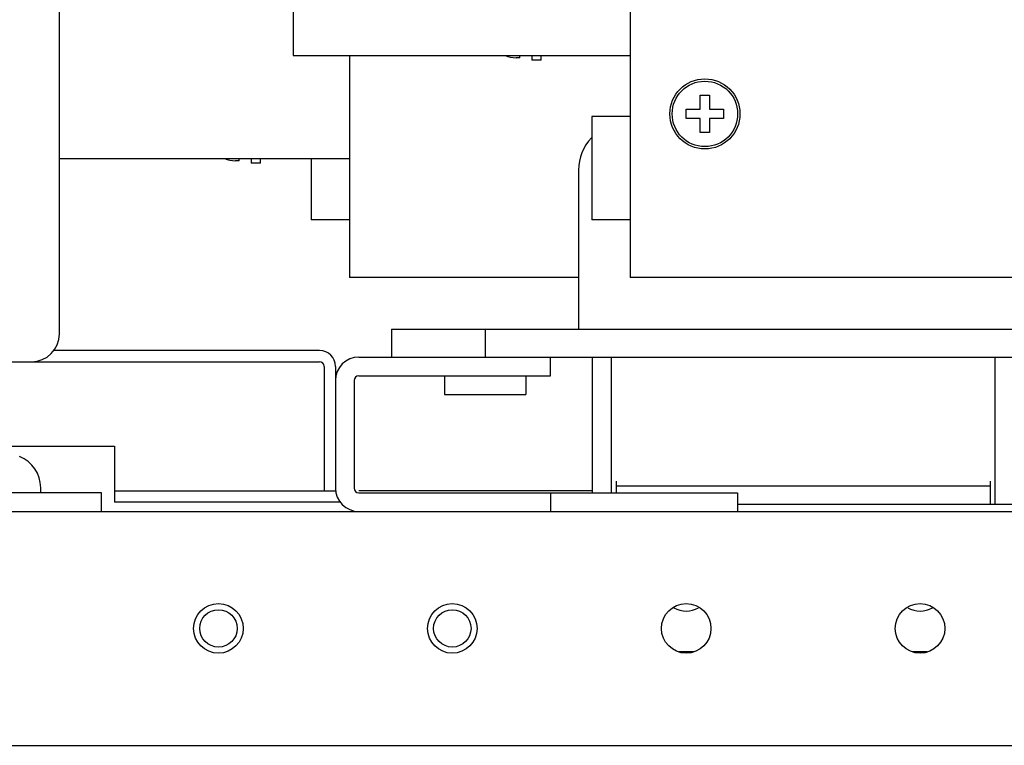
# Model space of a CAD drawing. Units: millimetres. Extents: x 2033 to 6790, y -1844 to 1312.
# Drawn here: x 4947 to 5053, y -1844 to -1766 of the extents above; entities that cross this region are included whole.
import ezdxf

# ---------------------------------------------------------------- set-up
doc = ezdxf.new("R2010")
doc.units = ezdxf.units.MM
doc.header["$LTSCALE"] = 30.734
doc.layers.get('0').update_dxf_attribs({"linetype": 'CONTINUOUS'})

msp = doc.modelspace()

# ---------------------------------------------------------------- linework, layer by layer
at = {"linetype": 'Continuous'}
for p, q in [((4951.56, -1799.74), (4951.56, -1287.74)), ((5012.56, -1293.74), (5012.56, -1793.74)), ((4976.56, -1752.99), (4976.56, -1769.99)), ((4976.56, -1769.99), (5012.56, -1769.99)), ((4982.56, -1769.99), (4982.56, -1793.74)), ((5000.76, -1770.24), (5000.38, -1770.24)), ((5000.76, -1770.24), (5000.76, -1769.99)), ((5002.06, -1769.99), (5002.06, -1770.49)), ((5003.06, -1770.49), (5003.06, -1769.99)), ((5003.06, -1770.49), (5002.06, -1770.49)), ((5020.06, -1774.24), (5021.06, -1774.24)), ((5020.06, -1775.74), (5020.06, -1774.24)), ((5021.06, -1774.24), (5021.06, -1775.74)), ((5012.56, -1776.51), (5008.48, -1776.51)), ((5008.48, -1776.51), (5008.48, -1787.56)), ((5018.56, -1775.74), (5020.06, -1775.74)), ((5018.56, -1776.74), (5018.56, -1775.74)), ((5021.06, -1775.74), (5022.56, -1775.74)), ((5022.56, -1775.74), (5022.56, -1776.74)), ((5020.06, -1776.74), (5018.56, -1776.74)), ((5020.06, -1778.24), (5020.06, -1776.74)), ((5022.56, -1776.74), (5021.06, -1776.74)), ((5021.06, -1776.74), (5021.06, -1778.24)), ((5021.06, -1778.24), (5020.06, -1778.24)), ((4951.56, -1780.99), (4982.56, -1780.99)), ((4970.76, -1781.24), (4970.38, -1781.24)), ((4970.76, -1781.24), (4970.76, -1780.99)), ((4972.06, -1780.99), (4972.06, -1781.49)), ((4973.06, -1781.49), (4972.06, -1781.49)), ((4973.06, -1781.49), (4973.06, -1780.99)), ((4978.48, -1780.99), (4978.48, -1787.56)), ((5007.06, -1782.24), (5007.06, -1799.24)), ((4982.56, -1787.56), (4978.48, -1787.56)), ((5012.56, -1787.56), (5008.48, -1787.56)), ((5007.06, -1793.74), (4982.56, -1793.74)), ((5506.06, -1793.74), (5012.56, -1793.74)), ((4987.06, -1799.24), (5506.06, -1799.24)), ((4987.06, -1799.24), (4987.06, -1802.24)), ((4997.06, -1799.24), (4997.06, -1802.24)), ((4979.36, -1801.54), (4950.95, -1801.54)), ((4944.56, -1802.74), (4979.36, -1802.74)), ((4983.56, -1802.24), (5506.06, -1802.24)), ((5004.06, -1804.24), (5004.06, -1802.24)), ((5008.56, -1816.74), (5008.56, -1802.24)), ((5010.56, -1816.74), (5010.56, -1802.24)), ((5051.56, -1802.24), (5051.56, -1817.99)), ((4979.86, -1803.24), (4979.86, -1816.54)), ((4981.06, -1803.24), (4981.06, -1804.74)), ((4981.06, -1804.74), (4981.06, -1816.24)), ((4983.06, -1804.74), (4983.06, -1816.24)), ((4983.56, -1804.24), (5004.06, -1804.24)), ((4992.71, -1804.24), (4992.71, -1806.24)), ((5001.41, -1804.24), (5001.41, -1806.24)), ((4992.71, -1806.24), (5001.41, -1806.24)), ((4904.46, -1811.74), (4957.46, -1811.74)), ((4957.46, -1811.74), (4957.46, -1817.74)), ((5011.06, -1815.49), (5011.06, -1816.74)), ((5051.06, -1815.49), (5051.06, -1817.99)), ((4949.56, -1816.74), (4949.56, -1816.2)), ((4957.46, -1816.54), (4981.06, -1816.54)), ((5008.56, -1816.54), (4983.56, -1816.54)), ((5011.06, -1815.99), (5051.06, -1815.99)), ((4956.06, -1816.74), (4906.06, -1816.74)), ((4956.06, -1818.74), (4956.06, -1816.74)), ((4983.56, -1816.74), (5024.06, -1816.74)), ((5004.06, -1816.74), (5004.06, -1818.74)), ((5024.06, -1816.74), (5024.06, -1818.74)), ((4981.62, -1817.74), (4957.46, -1817.74)), ((5051.06, -1817.99), (5024.06, -1817.99)), ((5053.56, -1817.99), (5051.06, -1817.99)), ((4706.06, -1818.74), (5506.06, -1818.74)), ((5019.33, -1833.74), (5017.8, -1833.74)), ((5044.33, -1833.74), (5042.8, -1833.74)), ((4703.56, -1843.74), (5508.56, -1843.74))]:
    msp.add_line(p, q, dxfattribs=at)
for centre, radius in [((5020.56, -1776.24), 3.75), ((5020.56, -1776.24), 3.5), ((4968.56, -1831.24), 2.65), ((4968.56, -1831.24), 2), ((4993.56, -1831.24), 2.65), ((4993.56, -1831.24), 2), ((5018.56, -1831.24), 2.65), ((5043.56, -1831.24), 2.65)]:
    msp.add_circle(centre, radius, dxfattribs=at)
for centre, radius, start, end in [((5000.38, -1767.24), 3, 246.8799, 270), ((5012.06, -1782.24), 5, 136.4435, 180), ((4970.38, -1778.24), 3, 246.8799, 270), ((4948.56, -1799.74), 3, 270, 360), ((4979.36, -1803.24), 1.7, 0, 90), ((4979.36, -1803.24), 0.5, 0, 90), ((4983.56, -1804.74), 2.5, 90, 180), ((4983.56, -1804.74), 0.5, 90, 180), ((4945.96, -1816.2), 3.6, 0, 67.9756), ((4983.56, -1816.24), 2.5, 180, 270), ((4983.56, -1816.24), 0.5, 180, 270), ((5018.56, -1826.74), 2.65, 240.0903, 299.9097), ((5043.56, -1826.74), 2.65, 240.0903, 299.9097)]:
    msp.add_arc(centre, radius, start, end, dxfattribs=at)

doc.saveas('drawing.dxf')
